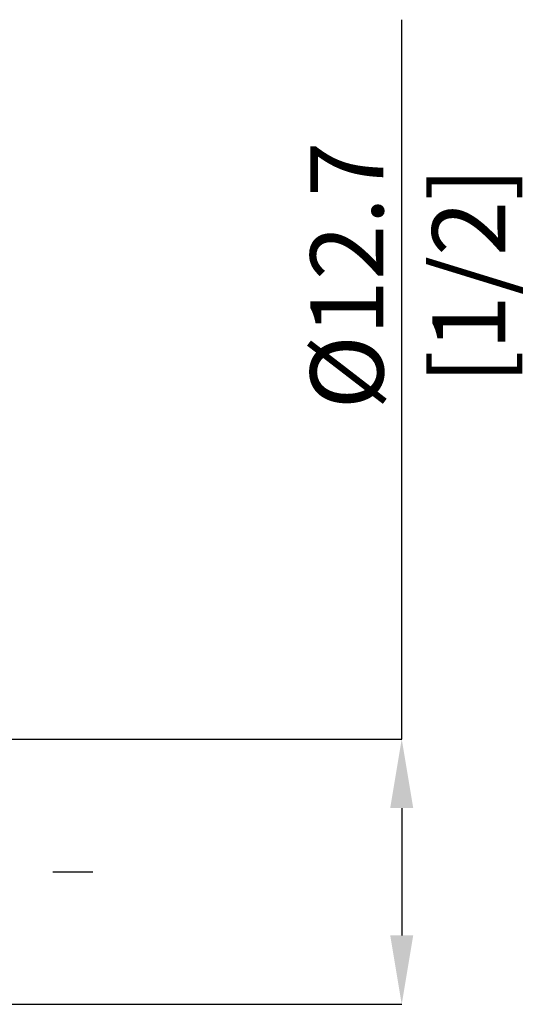
# Model space of a CAD drawing. Units: millimetres. Extents: x -58 to 60, y -52 to 55.
import ezdxf

# ---------------------------------------------------------------- set-up
doc = ezdxf.new("R2010")
doc.units = ezdxf.units.MM
doc.header["$PDSIZE"] = -1
doc.linetypes.add('CENTERX2', pattern=[20.319999999999997, 12.7, -2.54, 2.54, -2.54])
doc.layers.add('중심선', color=1, linetype='CENTERX2')
doc.layers.add('치수문자_일반주서', color=7, linetype='Continuous', lineweight=15)
doc.styles.add('SLDTEXTSTYLE0', font='TXT', dxfattribs={"width": 0.75})
doc.dimstyles.new('SLDDIMSTYLE0', dxfattribs={"dimtxt": 3.5, "dimasz": 3.302, "dimexe": 0, "dimexo": 0.0625, "dimgap": 0.875, "dimtad": 1, "dimrnd": 1e-09, "dimzin": 12, "dimdsep": 46, "dimtxsty": 'SLDTEXTSTYLE0', "dimsah": 1, "dimcen": 0.09, "dimadec": 0, "dimazin": 3, "dimtfac": 1, "dimtofl": 0, "dimtmove": 0, "dimatfit": 3, "dimfxl": 1, "dimfrac": 2, "dimtolj": 1, "dimtzin": 12, "dimarcsym": 0})

# ---------------------------------------------------------------- blocks, each defined once
blk = doc.blocks.new('_D')
at = {"layer": 'Defpoints', "color": 0}
for p in [(35.39999999999998, 6.350000000000006), (35.39999999999999, -6.349999999999993), (54.19334672766246, -6.349999999999922)]:
    blk.add_point(p, dxfattribs=at)
at = {"layer": '치수문자_일반주서', "color": 0, "lineweight": -2}
for p, q in [((54.19334672766242, 6.350000000000076), (54.1933467276623, 40.79433333333348)), ((35.46249999999998, 6.350000000000006), (54.19334672766242, 6.350000000000076)), ((54.19334672766243, 3.048000000000076), (54.19334672766244, -3.04799999999992)), ((35.46249999999999, -6.349999999999993), (54.19334672766246, -6.34999999999992))]:
    blk.add_line(p, q, dxfattribs=at)
at = {"layer": '치수문자_일반주서', "color": 0}
for points in [[(54.74368006099576, 3.048000000000078), (53.6430133943291, 3.048000000000074), (54.19334672766242, 6.350000000000076)], [(53.64301339432911, -3.047999999999921), (54.74368006099578, -3.047999999999918), (54.19334672766246, -6.34999999999992)]]:
    blk.add_solid(points, dxfattribs=at)
at = {"layer": '치수문자_일반주서', "color": 0, "insert": (49.81834672766234, 28.54433333333347), "char_height": 3.5, "attachment_point": 2, "rotation": 90.00000000000018, "style": 'SLDTEXTSTYLE0'}
blk.add_mtext('\\A1;%%c12.7 [1/2]', dxfattribs=at)

msp = doc.modelspace()

# ---------------------------------------------------------------- linework, layer by layer
at = {"layer": '중심선'}
msp.add_line((-43.80000000000002, -8.8e-15), (39.40000000000003, 1.4e-15), dxfattribs=at)

# ---------------------------------------------------------------- dimensions: what is measured, and where the dimension line sits
at = {"layer": '치수문자_일반주서'}
dim = msp.add_linear_dim(base=(54.19334672766246, -6.34999999999992), p1=(35.39999999999998, 6.350000000000006), p2=(35.39999999999999, -6.349999999999993), angle=90.0000000000002, text='%%c<>', dimstyle='SLDDIMSTYLE0', dxfattribs=at)
dim.commit()
dim.dimension.update_dxf_attribs({"geometry": '_D', "text_midpoint": (54.19334672766234, 28.54433333333348), "dimtype": 160})

doc.saveas('drawing.dxf')
